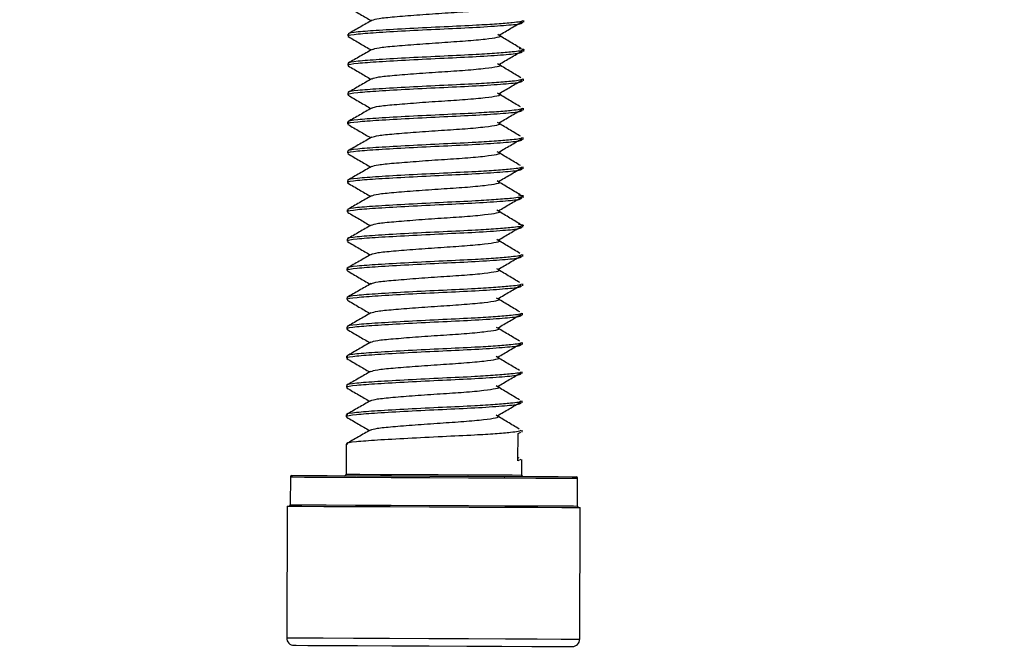
# Model space of a CAD drawing. Units: inches. Extents: x 0 to 165, y 0 to 108.
# Drawn here: x 61 to 63, y 49 to 50 of the extents above; entities that cross this region are included whole.
import ezdxf

# ---------------------------------------------------------------- set-up
doc = ezdxf.new("R2010")
doc.units = ezdxf.units.IN
doc.header["$LTSCALE"] = 5
doc.header["$MEASUREMENT"] = 0
doc.linetypes.add('SLD-Solid', pattern=[0])
doc.layers.add('SLD-0', color=179, linetype='SLD-Solid')
doc.styles.add('SLDTEXTSTYLE0', font='SWTXT.TTF', dxfattribs={"width": 0.775781})
doc.styles.add('SLDTEXTSTYLE3', font='SWTXT.TTF', dxfattribs={"width": 0.993})
doc.dimstyles.new('SLDDIMSTYLE3', dxfattribs={"dimtxt": 1.377953, "dimasz": 0.65, "dimexe": 0, "dimexo": 0.0625, "dimgap": 0.344488, "dimtad": 1, "dimrnd": 1e-09, "dimdsep": 46, "dimtxsty": 'SLDTEXTSTYLE0', "dimblk1": 'NONE', "dimblk2": 'NONE', "dimsah": 1, "dimcen": 0, "dimadec": 0, "dimazin": 2, "dimtfac": 1, "dimtmove": 0, "dimatfit": 3, "dimldrblk": 'NONE', "dimfxl": 1, "dimfrac": 2, "dimtolj": 1, "dimtzin": 12, "dimarcsym": 0})

# ---------------------------------------------------------------- blocks, each defined once
blk = doc.blocks.new('_D_15')
at = {"layer": 'SLD-0', "color": 216, "true_color": 0x800080}
for p, q in [((131.6609, 53.8426), (137.3319, 48.1716)), ((140.6716, 50.3591), (140.2518, 50.3591)), ((140.2518, 50.3591), (140.2518, 48.1716)), ((144.2352, 50.3591), (144.655, 50.3591)), ((144.655, 50.3591), (144.655, 48.1716)), ((137.3319, 48.1716), (139.8319, 48.1716)), ((140.2518, 48.1716), (140.6716, 48.1716)), ((144.655, 48.1716), (144.2352, 48.1716))]:
    blk.add_line(p, q, dxfattribs=at)
blk.add_solid([(131.6609, 53.8426), (132.6226, 52.5981), (132.9054, 52.8809)], dxfattribs=at)
at = {"layer": 'SLD-0', "color": 216, "true_color": 0x800080, "char_height": 1.37795, "attachment_point": 1, "style": 'SLDTEXTSTYLE3'}
for s, insert in [('8.74', (140.6716, 49.9478)), ('%%c', (139.4527, 47.4804)), ('.34', (142.2198, 47.4804))]:
    blk.add_mtext(s, dxfattribs=dict(at, insert=insert))
blk = doc.blocks.new('_None')

msp = doc.modelspace()

# ---------------------------------------------------------------- linework, layer by layer
at = {"layer": 'SLD-0', "color": 250, "linetype": 'SLD-Solid', "lineweight": 25, "true_color": 0x191924}
for p, q in [((61.859316, 50.107236), (61.859327, 50.109813)), ((61.623023, 50.091166), (61.623011, 50.088589)), ((61.859143, 50.067866), (61.859154, 50.070444)), ((61.62285, 50.051796), (61.622838, 50.04922)), ((61.85897, 50.028496), (61.858982, 50.031073)), ((61.622677, 50.012427), (61.622665, 50.009849)), ((61.858797, 49.989127), (61.858809, 49.991703)), ((61.622504, 49.973057), (61.622493, 49.970479)), ((61.858624, 49.949756), (61.858635, 49.952334)), ((61.622331, 49.933688), (61.622319, 49.93111)), ((61.858451, 49.910387), (61.858462, 49.912964)), ((61.622158, 49.894318), (61.622146, 49.89174)), ((61.858278, 49.871017), (61.858289, 49.873595)), ((61.621985, 49.854948), (61.621973, 49.852371)), ((61.858105, 49.831647), (61.858116, 49.834225)), ((61.621811, 49.815579), (61.6218, 49.813001)), ((61.857932, 49.792278), (61.857943, 49.794856)), ((61.621638, 49.776209), (61.621627, 49.773631)), ((61.857759, 49.752908), (61.85777, 49.755486)), ((61.621465, 49.736838), (61.621454, 49.734262)), ((61.857586, 49.713539), (61.857597, 49.716116)), ((61.621292, 49.697469), (61.621281, 49.694892)), ((61.857413, 49.674169), (61.857424, 49.676746)), ((61.621119, 49.658099), (61.621108, 49.655522)), ((61.85724, 49.6348), (61.857251, 49.637376)), ((61.620946, 49.61873), (61.620935, 49.616152)), ((61.857067, 49.595429), (61.857078, 49.598007)), ((61.620773, 49.57936), (61.620762, 49.576782)), ((61.85135, 49.517419), (61.851512, 49.554211)), ((61.851512, 49.554211), (61.855353, 49.556066)), ((61.856894, 49.556059), (61.856905, 49.558637)), ((61.6206, 49.539991), (61.620422, 49.499461)), ((61.855191, 49.519274), (61.85135, 49.517419)), ((61.852927, 49.520916), (61.85137, 49.521848)), ((61.85664, 49.498422), (61.856732, 49.519267)), ((61.547611, 49.49778), (61.550536, 49.497768)), ((61.550536, 49.497768), (61.566488, 49.497697)), ((61.545602, 49.495789), (61.545438, 49.458451)), ((61.566488, 49.497697), (61.5952, 49.497572)), ((61.5952, 49.497572), (61.634541, 49.497398)), ((61.634541, 49.497398), (61.681594, 49.497191)), ((61.681594, 49.497191), (61.732869, 49.496966)), ((61.732869, 49.496966), (61.784564, 49.496739)), ((61.784564, 49.496739), (61.832844, 49.496527)), ((61.832844, 49.496527), (61.874127, 49.496345)), ((61.874127, 49.496345), (61.905355, 49.496208)), ((61.905355, 49.496208), (61.924209, 49.496125)), ((61.924209, 49.496125), (61.929434, 49.496102)), ((61.931261, 49.456755), (61.931425, 49.494094)), ((61.541492, 49.456468), (61.540715, 49.279462)), ((61.541492, 49.456468), (61.544508, 49.456455)), ((61.544508, 49.456455), (61.560957, 49.456383)), ((61.560957, 49.456383), (61.590561, 49.456253)), ((61.590561, 49.456253), (61.631126, 49.456075)), ((61.631126, 49.456075), (61.679642, 49.455861)), ((61.679642, 49.455861), (61.732512, 49.455629)), ((61.732512, 49.455629), (61.785814, 49.455394)), ((61.785814, 49.455394), (61.835595, 49.455176)), ((61.835595, 49.455176), (61.878163, 49.454988)), ((61.878163, 49.454988), (61.910361, 49.454848)), ((61.910361, 49.454848), (61.929801, 49.454762)), ((61.929801, 49.454762), (61.935189, 49.454738)), ((61.934411, 49.277731), (61.935189, 49.454738)), ((61.55067, 49.269418), (61.553533, 49.269405)), ((61.553533, 49.269405), (61.569146, 49.269337)), ((61.569146, 49.269337), (61.597247, 49.269214)), ((61.597247, 49.269214), (61.63575, 49.269044)), ((61.63575, 49.269044), (61.681802, 49.268842)), ((61.681802, 49.268842), (61.731986, 49.268622)), ((61.731986, 49.268622), (61.78258, 49.268399)), ((61.78258, 49.268399), (61.829832, 49.268191)), ((61.829832, 49.268191), (61.870238, 49.268014)), ((61.870238, 49.268014), (61.9008, 49.267879)), ((61.9008, 49.267879), (61.919253, 49.267798)), ((61.919253, 49.267798), (61.924367, 49.267776))]:
    msp.add_line(p, q, dxfattribs=at)
at = {"layer": 'SLD-0', "color": 251, "linetype": 'SLD-Solid', "lineweight": 25, "true_color": 0x6a6a6a}
for p, q in [((61.620422, 49.499461), (61.62329, 49.499448)), ((61.62329, 49.499448), (61.639087, 49.499379)), ((61.639087, 49.499379), (61.666878, 49.499256)), ((61.666878, 49.499256), (61.703312, 49.499096)), ((61.703312, 49.499096), (61.743994, 49.498917)), ((61.743994, 49.498917), (61.784017, 49.498741)), ((61.784017, 49.498741), (61.818554, 49.49859)), ((61.818554, 49.49859), (61.843439, 49.49848)), ((61.843439, 49.49848), (61.85567, 49.498427)), ((61.85567, 49.498427), (61.85664, 49.498422)), ((61.545602, 49.495789), (61.548558, 49.495776)), ((61.548558, 49.495776), (61.564677, 49.495706)), ((61.564677, 49.495706), (61.59369, 49.495578)), ((61.59369, 49.495578), (61.633443, 49.495403)), ((61.633443, 49.495403), (61.680989, 49.495194)), ((61.680989, 49.495194), (61.732801, 49.494967)), ((61.732801, 49.494967), (61.785037, 49.494737)), ((61.785037, 49.494737), (61.833823, 49.494522)), ((61.833823, 49.494522), (61.875539, 49.494339)), ((61.875539, 49.494339), (61.907094, 49.494201)), ((61.907094, 49.494201), (61.926145, 49.494117)), ((61.926145, 49.494117), (61.931425, 49.494094)), ((61.545438, 49.458451), (61.548393, 49.458438)), ((61.548393, 49.458438), (61.564514, 49.458367)), ((61.564514, 49.458367), (61.593526, 49.45824)), ((61.593526, 49.45824), (61.633279, 49.458065)), ((61.633279, 49.458065), (61.680825, 49.457856)), ((61.680825, 49.457856), (61.732637, 49.457628)), ((61.732637, 49.457628), (61.784873, 49.457398)), ((61.784873, 49.457398), (61.833658, 49.457185)), ((61.833658, 49.457185), (61.875375, 49.457001)), ((61.875375, 49.457001), (61.90693, 49.456862)), ((61.90693, 49.456862), (61.925981, 49.456779)), ((61.925981, 49.456779), (61.931261, 49.456755)), ((61.540715, 49.279462), (61.54373, 49.279449)), ((61.54373, 49.279449), (61.560179, 49.279376)), ((61.560179, 49.279376), (61.589783, 49.279246)), ((61.589783, 49.279246), (61.630348, 49.279068)), ((61.630348, 49.279068), (61.678864, 49.278855)), ((61.678864, 49.278855), (61.731734, 49.278623)), ((61.731734, 49.278623), (61.785036, 49.278388)), ((61.785036, 49.278388), (61.834817, 49.27817)), ((61.834817, 49.27817), (61.877385, 49.277982)), ((61.877385, 49.277982), (61.909583, 49.27784)), ((61.909583, 49.27784), (61.929024, 49.277756)), ((61.929024, 49.277756), (61.934411, 49.277731))]:
    msp.add_line(p, q, dxfattribs=at)
at = {"layer": 'SLD-0', "color": 250, "linetype": 'SLD-Solid', "lineweight": 25, "true_color": 0x191924}
for centre, radius, start, end in [((61.547602, 49.495781), 0.002, 89.748185, 179.747283), ((61.618422, 49.499469), 0.002, 269.748185, 359.752423), ((61.85864, 49.498414), 0.002, 179.749731, 269.748185), ((61.929425, 49.494102), 0.002, 359.756515, 89.748185), ((61.543438, 49.45846), 0.002, 269.748185, 359.748185), ((61.933261, 49.456747), 0.002, 179.748185, 269.748185), ((61.550714, 49.279418), 0.01, 179.749429, 269.748185), ((61.924411, 49.277776), 0.01, 269.748185, 359.748185)]:
    msp.add_arc(centre, radius, start, end, dxfattribs=at)
for points, knots in [([(61.623541, 50.127434), (61.628867, 50.124314), (61.639115, 50.11831), (61.649358, 50.112296), (61.654278, 50.109407)], [0, 0, 0, 0, 0.51973531, 1, 1, 1, 1]), ([(61.655631, 50.110043), (61.657906, 50.110892), (61.662443, 50.112584), (61.684733, 50.114699), (61.714794, 50.117129), (61.749219, 50.119548), (61.782325, 50.121623), (61.809413, 50.124183), (61.825004, 50.126489), (61.830199, 50.128184), (61.826071, 50.129214), (61.825406, 50.12938)], [0, 0, 0, 0, 0.12061986, 0.24058421, 0.36442676, 0.48827019, 0.60823369, 0.73316606, 0.8548836, 0.97660207, 1, 1, 1, 1]), ([(61.624552, 50.088582), (61.624082, 50.088761), (61.621441, 50.089765), (61.634691, 50.091729), (61.663267, 50.093811), (61.705074, 50.0962), (61.751993, 50.098563), (61.797568, 50.100579), (61.833858, 50.103105), (61.856352, 50.105189), (61.857342, 50.106617), (61.857775, 50.107243)], [0, 0, 0, 0, 0.0275479, 0.15489721, 0.27721042, 0.40345669, 0.52970184, 0.65201311, 0.77936586, 0.90345725, 1, 1, 1, 1]), ([(61.857787, 50.109819), (61.857422, 50.109188), (61.856799, 50.108107), (61.843304, 50.106608), (61.824225, 50.104955), (61.79321, 50.102974), (61.752027, 50.101137), (61.70508, 50.098777), (61.66328, 50.096389), (61.634702, 50.094307), (61.621452, 50.092342), (61.624094, 50.091338), (61.624563, 50.09116)], [0, 0, 0, 0, 0.09645833, 0.16517875, 0.25672539, 0.34855511, 0.47075978, 0.59689634, 0.72303088, 0.84523735, 0.97247598, 1, 1, 1, 1]), ([(61.655507, 50.110115), (61.650166, 50.10704), (61.639478, 50.100889), (61.628783, 50.094746), (61.623432, 50.091673)], [0, 0, 0, 0, 0.499755443, 1, 1, 1, 1]), ([(61.826225, 50.090018), (61.831445, 50.093076), (61.841885, 50.099192), (61.852282, 50.105307), (61.857481, 50.108364)], [0, 0, 0, 0, 0.49995785, 1, 1, 1, 1]), ([(61.623368, 50.088065), (61.628694, 50.084944), (61.638941, 50.07894), (61.649185, 50.072926), (61.654105, 50.070038)], [0, 0, 0, 0, 0.51973531, 1, 1, 1, 1]), ([(61.655458, 50.070674), (61.657732, 50.071522), (61.66227, 50.073215), (61.68456, 50.075329), (61.714621, 50.077759), (61.749046, 50.080178), (61.782152, 50.082253), (61.80924, 50.084813), (61.824831, 50.087119), (61.830026, 50.088815), (61.825898, 50.089844), (61.825233, 50.09001)], [0, 0, 0, 0, 0.12061986, 0.24058421, 0.36442676, 0.48827019, 0.60823369, 0.73316606, 0.8548836, 0.97660207, 1, 1, 1, 1]), ([(61.855349, 50.072092), (61.85015, 50.075198), (61.839755, 50.081409), (61.829413, 50.087622), (61.824243, 50.090728)], [0, 0, 0, 0, 0.50007613, 1, 1, 1, 1]), ([(61.624379, 50.049213), (61.623909, 50.049391), (61.621268, 50.050395), (61.634519, 50.05236), (61.663094, 50.054442), (61.704902, 50.056829), (61.75182, 50.059193), (61.797395, 50.06121), (61.833685, 50.063735), (61.856179, 50.065819), (61.857169, 50.067248), (61.857602, 50.067873)], [0, 0, 0, 0, 0.02754808, 0.15489788, 0.27721015, 0.40345631, 0.52970167, 0.65201297, 0.77936578, 0.90345721, 1, 1, 1, 1]), ([(61.853093, 50.072104), (61.855313, 50.071725), (61.862647, 50.070473), (61.857037, 50.068911), (61.843417, 50.067235), (61.823966, 50.065587), (61.793069, 50.063604), (61.751845, 50.061767), (61.704909, 50.059408), (61.663106, 50.05702), (61.63453, 50.054938), (61.621279, 50.052973), (61.623921, 50.051969), (61.62439, 50.05179)], [0, 0, 0, 0, 0.04976496, 0.16442156, 0.22797291, 0.31263354, 0.39755594, 0.51056854, 0.62721727, 0.74386414, 0.8568784, 0.9745463, 1, 1, 1, 1]), ([(61.655335, 50.070745), (61.649993, 50.067671), (61.639305, 50.061519), (61.62861, 50.055376), (61.623259, 50.052303)], [0, 0, 0, 0, 0.49976232, 1, 1, 1, 1]), ([(61.826052, 50.050649), (61.831272, 50.053707), (61.841712, 50.059823), (61.852109, 50.065937), (61.857308, 50.068994)], [0, 0, 0, 0, 0.49996577, 1, 1, 1, 1]), ([(61.623195, 50.048695), (61.628521, 50.045575), (61.638768, 50.039571), (61.649012, 50.033557), (61.653932, 50.030668)], [0, 0, 0, 0, 0.51973531, 1, 1, 1, 1]), ([(61.655284, 50.031304), (61.657559, 50.032153), (61.662097, 50.033846), (61.684387, 50.035957), (61.714448, 50.03839), (61.748873, 50.040808), (61.781979, 50.042884), (61.809067, 50.045442), (61.824658, 50.04775), (61.829853, 50.049445), (61.825725, 50.050475), (61.82506, 50.050641)], [0, 0, 0, 0, 0.12061986, 0.24058392, 0.36442677, 0.48827021, 0.6082337, 0.73316577, 0.8548836, 0.97660207, 1, 1, 1, 1]), ([(61.855176, 50.032723), (61.849977, 50.035829), (61.839582, 50.04204), (61.82924, 50.048253), (61.82407, 50.051359)], [0, 0, 0, 0, 0.50007613, 1, 1, 1, 1]), ([(61.624206, 50.009843), (61.623736, 50.010022), (61.621094, 50.011025), (61.634346, 50.01299), (61.662921, 50.015072), (61.704729, 50.01746), (61.751648, 50.019822), (61.797223, 50.021841), (61.833512, 50.024366), (61.856006, 50.02645), (61.856996, 50.027878), (61.857429, 50.028502)], [0, 0, 0, 0, 0.02754807, 0.15489786, 0.2772101, 0.40345624, 0.529703, 0.65201443, 0.77936598, 0.90345739, 1, 1, 1, 1]), ([(61.85744, 50.03108), (61.857076, 50.030448), (61.856453, 50.029366), (61.842957, 50.02787), (61.823879, 50.026216), (61.792864, 50.024235), (61.751681, 50.022398), (61.704734, 50.020038), (61.662934, 50.01765), (61.634356, 50.015567), (61.621107, 50.013605), (61.623748, 50.012599), (61.624217, 50.01242)], [0, 0, 0, 0, 0.09645851, 0.16517878, 0.25672446, 0.34855548, 0.47076016, 0.59689674, 0.7230313, 0.84523778, 0.97247597, 1, 1, 1, 1]), ([(61.655162, 50.031376), (61.64982, 50.028301), (61.639132, 50.02215), (61.628437, 50.016007), (61.623086, 50.012934)], [0, 0, 0, 0, 0.49976232, 1, 1, 1, 1]), ([(61.825879, 50.011279), (61.831099, 50.014337), (61.841539, 50.020453), (61.851936, 50.026567), (61.857135, 50.029624)], [0, 0, 0, 0, 0.49996577, 1, 1, 1, 1]), ([(61.623022, 50.009326), (61.628348, 50.006205), (61.638595, 50.000201), (61.648839, 49.994187), (61.653759, 49.991299)], [0, 0, 0, 0, 0.51973531, 1, 1, 1, 1]), ([(61.655111, 49.991935), (61.657386, 49.992783), (61.661924, 49.994476), (61.684214, 49.996588), (61.714275, 49.99902), (61.7487, 50.001439), (61.781806, 50.003513), (61.808893, 50.006073), (61.824485, 50.00838), (61.82968, 50.010076), (61.825552, 50.011105), (61.824887, 50.011271)], [0, 0, 0, 0, 0.12061992, 0.24058538, 0.36442642, 0.48826992, 0.6082332, 0.73316563, 0.85488353, 0.97660206, 1, 1, 1, 1]), ([(61.855003, 49.993353), (61.849805, 49.996459), (61.839408, 50.002669), (61.829067, 50.008883), (61.823898, 50.011989)], [0, 0, 0, 0, 0.50007347, 1, 1, 1, 1]), ([(61.624033, 49.970473), (61.623563, 49.970652), (61.620921, 49.971656), (61.634173, 49.973621), (61.662748, 49.975703), (61.704556, 49.97809), (61.751475, 49.980452), (61.797049, 49.982471), (61.833339, 49.984996), (61.855833, 49.98708), (61.856823, 49.988508), (61.857256, 49.989133)], [0, 0, 0, 0, 0.02754807, 0.15489786, 0.2772101, 0.40345624, 0.529703, 0.65201443, 0.77936598, 0.90345739, 1, 1, 1, 1]), ([(61.857267, 49.991711), (61.856903, 49.991079), (61.856279, 49.989996), (61.842785, 49.9885), (61.823706, 49.986846), (61.792691, 49.984865), (61.751508, 49.983028), (61.704561, 49.980669), (61.662761, 49.978279), (61.634183, 49.976198), (61.620934, 49.974235), (61.623575, 49.973229), (61.624044, 49.97305)], [0, 0, 0, 0, 0.09645848, 0.16517809, 0.25672471, 0.3485557, 0.47076034, 0.59689687, 0.72303155, 0.84523784, 0.97247598, 1, 1, 1, 1]), ([(61.654989, 49.992006), (61.649647, 49.988932), (61.638959, 49.98278), (61.628264, 49.976637), (61.622913, 49.973564)], [0, 0, 0, 0, 0.49976232, 1, 1, 1, 1]), ([(61.825706, 49.97191), (61.830926, 49.974967), (61.841366, 49.981082), (61.851763, 49.987197), (61.856962, 49.990254)], [0, 0, 0, 0, 0.499949928, 1, 1, 1, 1]), ([(61.622849, 49.969956), (61.628175, 49.966835), (61.638422, 49.960831), (61.648666, 49.954817), (61.653586, 49.951929)], [0, 0, 0, 0, 0.51973531, 1, 1, 1, 1]), ([(61.654938, 49.952565), (61.657213, 49.953414), (61.661751, 49.955107), (61.684041, 49.957218), (61.714102, 49.959651), (61.748527, 49.96207), (61.781633, 49.964143), (61.80872, 49.966703), (61.824312, 49.969011), (61.829507, 49.970706), (61.825379, 49.971735), (61.824714, 49.971901)], [0, 0, 0, 0, 0.12061992, 0.24058538, 0.36442642, 0.48826992, 0.6082332, 0.73316563, 0.85488353, 0.97660206, 1, 1, 1, 1]), ([(61.85483, 49.953982), (61.849632, 49.957088), (61.839236, 49.963299), (61.828894, 49.969513), (61.823725, 49.972619)], [0, 0, 0, 0, 0.50008151, 1, 1, 1, 1]), ([(61.62386, 49.931103), (61.62339, 49.931282), (61.620748, 49.932288), (61.634, 49.93425), (61.662575, 49.936334), (61.704383, 49.938721), (61.751302, 49.941083), (61.796876, 49.943101), (61.833166, 49.945627), (61.85566, 49.947709), (61.85665, 49.949138), (61.857083, 49.949763)], [0, 0, 0, 0, 0.02754824, 0.154898, 0.27721022, 0.40345634, 0.52970307, 0.65201449, 0.77936601, 0.90345724, 1, 1, 1, 1]), ([(61.857095, 49.952341), (61.85673, 49.951709), (61.856106, 49.950627), (61.842612, 49.949131), (61.823533, 49.947477), (61.792518, 49.945496), (61.751335, 49.943658), (61.704388, 49.9413), (61.662588, 49.938909), (61.63401, 49.93683), (61.620761, 49.934863), (61.623402, 49.933859), (61.623871, 49.93368)], [0, 0, 0, 0, 0.09645865, 0.16517826, 0.25672488, 0.34855587, 0.47076052, 0.59689547, 0.72303154, 0.84523783, 0.97247615, 1, 1, 1, 1]), ([(61.654816, 49.952637), (61.649474, 49.949562), (61.638786, 49.94341), (61.628091, 49.937267), (61.62274, 49.934194)], [0, 0, 0, 0, 0.49976232, 1, 1, 1, 1]), ([(61.825533, 49.93254), (61.830753, 49.935597), (61.841193, 49.941713), (61.85159, 49.947827), (61.856789, 49.950885)], [0, 0, 0, 0, 0.49994319, 1, 1, 1, 1]), ([(61.622676, 49.930586), (61.628002, 49.927465), (61.638249, 49.921461), (61.648493, 49.915447), (61.653412, 49.912558)], [0, 0, 0, 0, 0.51974331, 1, 1, 1, 1]), ([(61.654765, 49.913194), (61.65704, 49.914044), (61.661578, 49.915737), (61.683868, 49.917849), (61.713929, 49.920281), (61.748354, 49.9227), (61.78146, 49.924773), (61.808547, 49.927334), (61.82414, 49.929641), (61.829333, 49.931336), (61.825206, 49.932366), (61.824541, 49.932532)], [0, 0, 0, 0, 0.12062011, 0.24058543, 0.36442634, 0.4882697, 0.60823285, 0.73316514, 0.85488392, 0.97660208, 1, 1, 1, 1]), ([(61.854657, 49.914613), (61.849458, 49.917719), (61.839062, 49.92393), (61.828721, 49.930143), (61.823551, 49.93325)], [0, 0, 0, 0, 0.50008151, 1, 1, 1, 1]), ([(61.623687, 49.891733), (61.623217, 49.891912), (61.620575, 49.892918), (61.633826, 49.894881), (61.662402, 49.896962), (61.704209, 49.899352), (61.751129, 49.901713), (61.796703, 49.903732), (61.832993, 49.906257), (61.855487, 49.908339), (61.856477, 49.909768), (61.85691, 49.910394)], [0, 0, 0, 0, 0.02754825, 0.15489806, 0.27721117, 0.40345611, 0.52970289, 0.65201435, 0.77936593, 0.90345721, 1, 1, 1, 1]), ([(61.856922, 49.912971), (61.856557, 49.912339), (61.855933, 49.911257), (61.842439, 49.909761), (61.82336, 49.908107), (61.792345, 49.906126), (61.751162, 49.904289), (61.704215, 49.90193), (61.662415, 49.899539), (61.633837, 49.89746), (61.620588, 49.895493), (61.623229, 49.894489), (61.623698, 49.894311)], [0, 0, 0, 0, 0.09645865, 0.16517826, 0.25672488, 0.34855587, 0.47076052, 0.59689547, 0.72303154, 0.84523783, 0.97247615, 1, 1, 1, 1]), ([(61.654643, 49.913267), (61.649301, 49.910193), (61.638613, 49.904041), (61.627917, 49.897898), (61.622567, 49.894825)], [0, 0, 0, 0, 0.49976232, 1, 1, 1, 1]), ([(61.82536, 49.89317), (61.83058, 49.896228), (61.84102, 49.902343), (61.851417, 49.908458), (61.856616, 49.911515)], [0, 0, 0, 0, 0.49994319, 1, 1, 1, 1]), ([(61.622503, 49.891217), (61.627829, 49.888096), (61.638076, 49.882091), (61.64832, 49.876077), (61.653239, 49.873189)], [0, 0, 0, 0, 0.51974331, 1, 1, 1, 1]), ([(61.654592, 49.873825), (61.656867, 49.874674), (61.661405, 49.876368), (61.683695, 49.878479), (61.713756, 49.880912), (61.748181, 49.88333), (61.781286, 49.885404), (61.808374, 49.887964), (61.823967, 49.890273), (61.82916, 49.891964), (61.825033, 49.892996), (61.824367, 49.893162)], [0, 0, 0, 0, 0.1206201, 0.24058543, 0.36442633, 0.48826969, 0.60823283, 0.73316512, 0.8548839, 0.97660176, 1, 1, 1, 1]), ([(61.854484, 49.875243), (61.849285, 49.878349), (61.838889, 49.88456), (61.828548, 49.890774), (61.823378, 49.89388)], [0, 0, 0, 0, 0.50008151, 1, 1, 1, 1]), ([(61.623514, 49.852364), (61.623044, 49.852542), (61.620402, 49.853546), (61.633653, 49.855513), (61.662229, 49.857592), (61.704036, 49.859982), (61.750955, 49.862343), (61.79653, 49.864362), (61.83282, 49.866888), (61.855314, 49.86897), (61.856304, 49.870399), (61.856737, 49.871024)], [0, 0, 0, 0, 0.02754808, 0.15489806, 0.27721118, 0.40345611, 0.52970289, 0.65201435, 0.77936593, 0.90345721, 1, 1, 1, 1]), ([(61.852228, 49.875256), (61.854448, 49.874877), (61.861782, 49.873626), (61.856172, 49.87206), (61.842553, 49.870388), (61.823101, 49.868739), (61.792203, 49.866756), (61.75098, 49.864919), (61.704044, 49.86256), (61.662241, 49.86017), (61.633664, 49.858089), (61.620415, 49.856124), (61.623055, 49.85512), (61.623525, 49.854941)], [0, 0, 0, 0, 0.04976457, 0.16442136, 0.22797201, 0.31263267, 0.3975563, 0.51056894, 0.62721626, 0.74386461, 0.85687891, 0.97454644, 1, 1, 1, 1]), ([(61.65447, 49.873897), (61.649128, 49.870823), (61.638441, 49.86467), (61.627744, 49.858528), (61.622394, 49.855455)], [0, 0, 0, 0, 0.49977812, 1, 1, 1, 1]), ([(61.825187, 49.853801), (61.830407, 49.856858), (61.840847, 49.862974), (61.851244, 49.869088), (61.856443, 49.872146)], [0, 0, 0, 0, 0.49994319, 1, 1, 1, 1]), ([(61.62233, 49.851846), (61.627656, 49.848726), (61.637903, 49.842722), (61.648147, 49.836708), (61.653066, 49.833819)], [0, 0, 0, 0, 0.51973531, 1, 1, 1, 1]), ([(61.654419, 49.834455), (61.656694, 49.835304), (61.661232, 49.836996), (61.683522, 49.83911), (61.713583, 49.841542), (61.748008, 49.843959), (61.781114, 49.846035), (61.808201, 49.848595), (61.823794, 49.850901), (61.828987, 49.852596), (61.82486, 49.853626), (61.824194, 49.853791)], [0, 0, 0, 0, 0.12061979, 0.24058539, 0.36442629, 0.48826935, 0.60823481, 0.73316545, 0.85488392, 0.97660208, 1, 1, 1, 1]), ([(61.854311, 49.835874), (61.849112, 49.83898), (61.838716, 49.84519), (61.828375, 49.851404), (61.823205, 49.854511)], [0, 0, 0, 0, 0.50008151, 1, 1, 1, 1]), ([(61.623341, 49.812994), (61.622871, 49.813172), (61.620231, 49.814176), (61.63348, 49.816143), (61.662056, 49.818222), (61.703863, 49.820612), (61.750782, 49.822974), (61.796357, 49.824993), (61.832647, 49.827518), (61.855141, 49.8296), (61.856131, 49.831029), (61.856564, 49.831654)], [0, 0, 0, 0, 0.02754792, 0.15489754, 0.27721073, 0.40345574, 0.5297026, 0.65201414, 0.77936579, 0.90345715, 1, 1, 1, 1]), ([(61.852055, 49.835887), (61.854275, 49.835508), (61.861609, 49.834256), (61.855998, 49.832692), (61.84238, 49.831017), (61.822928, 49.82937), (61.79203, 49.827384), (61.750806, 49.82555), (61.703871, 49.82319), (61.662068, 49.820801), (61.633491, 49.818719), (61.620242, 49.816754), (61.622882, 49.81575), (61.623352, 49.815572)], [0, 0, 0, 0, 0.04976457, 0.16442136, 0.22797215, 0.31263266, 0.39755644, 0.51056894, 0.62721626, 0.74386461, 0.85687891, 0.97454644, 1, 1, 1, 1]), ([(61.654297, 49.834528), (61.648955, 49.831453), (61.638268, 49.8253), (61.627572, 49.819158), (61.622221, 49.816086)], [0, 0, 0, 0, 0.49976438, 1, 1, 1, 1]), ([(61.825014, 49.81443), (61.830234, 49.817488), (61.840674, 49.823604), (61.851071, 49.829719), (61.85627, 49.832776)], [0, 0, 0, 0, 0.49995111, 1, 1, 1, 1]), ([(61.622157, 49.812477), (61.627483, 49.809356), (61.63773, 49.803352), (61.647974, 49.797338), (61.652893, 49.79445)], [0, 0, 0, 0, 0.51973531, 1, 1, 1, 1]), ([(61.654246, 49.795086), (61.656521, 49.795934), (61.661058, 49.797627), (61.683349, 49.79974), (61.71341, 49.802173), (61.747835, 49.804589), (61.780941, 49.806665), (61.808028, 49.809225), (61.823621, 49.811531), (61.828814, 49.813227), (61.824687, 49.814256), (61.824021, 49.814422)], [0, 0, 0, 0, 0.12061979, 0.24058539, 0.36442629, 0.48826935, 0.60823481, 0.73316545, 0.85488392, 0.97660208, 1, 1, 1, 1]), ([(61.854138, 49.796504), (61.848939, 49.79961), (61.838543, 49.805821), (61.828202, 49.812035), (61.823032, 49.815141)], [0, 0, 0, 0, 0.50008151, 1, 1, 1, 1]), ([(61.623168, 49.773624), (61.622698, 49.773803), (61.620058, 49.774807), (61.633307, 49.776772), (61.661883, 49.778853), (61.70369, 49.781243), (61.750609, 49.783604), (61.796184, 49.785623), (61.832474, 49.788149), (61.854967, 49.790231), (61.855958, 49.79166), (61.856391, 49.792285)], [0, 0, 0, 0, 0.02754792, 0.15489737, 0.27721072, 0.40345573, 0.52970259, 0.65201413, 0.77936579, 0.90345715, 1, 1, 1, 1]), ([(61.856403, 49.794863), (61.856038, 49.794231), (61.855414, 49.793149), (61.84192, 49.791651), (61.82284, 49.789998), (61.791826, 49.788016), (61.750643, 49.786181), (61.703696, 49.783819), (61.661896, 49.781432), (61.633317, 49.779349), (61.620069, 49.777385), (61.622709, 49.776381), (61.623179, 49.776202)], [0, 0, 0, 0, 0.09645865, 0.16517842, 0.25672504, 0.34855603, 0.47076053, 0.59689565, 0.72303155, 0.845238, 0.97247615, 1, 1, 1, 1]), ([(61.654123, 49.795157), (61.648782, 49.792083), (61.638094, 49.785931), (61.627398, 49.779788), (61.622048, 49.776715)], [0, 0, 0, 0, 0.49974857, 1, 1, 1, 1]), ([(61.824841, 49.775061), (61.830061, 49.778118), (61.840501, 49.784235), (61.850898, 49.790349), (61.856097, 49.793407)], [0, 0, 0, 0, 0.49995111, 1, 1, 1, 1]), ([(61.853965, 49.757135), (61.848766, 49.760241), (61.838371, 49.766452), (61.828029, 49.772664), (61.822859, 49.77577)], [0, 0, 0, 0, 0.50007613, 1, 1, 1, 1]), ([(61.621984, 49.773107), (61.62731, 49.769986), (61.637557, 49.763982), (61.647801, 49.757968), (61.65272, 49.75508)], [0, 0, 0, 0, 0.51973531, 1, 1, 1, 1]), ([(61.654073, 49.755716), (61.656348, 49.756565), (61.660885, 49.758257), (61.683176, 49.760371), (61.713237, 49.762801), (61.747662, 49.76522), (61.780768, 49.767295), (61.807855, 49.769856), (61.823448, 49.772161), (61.828641, 49.773857), (61.824514, 49.774886), (61.823848, 49.775052)], [0, 0, 0, 0, 0.12061982, 0.24058545, 0.36442795, 0.48826922, 0.60823471, 0.73316538, 0.85488389, 0.97660208, 1, 1, 1, 1]), ([(61.622995, 49.734255), (61.622525, 49.734433), (61.619885, 49.735437), (61.633134, 49.737402), (61.66171, 49.739484), (61.703517, 49.741873), (61.750436, 49.744235), (61.796011, 49.746252), (61.832301, 49.748778), (61.854794, 49.750861), (61.855785, 49.75229), (61.856218, 49.752915)], [0, 0, 0, 0, 0.02754792, 0.15489734, 0.27721066, 0.40345565, 0.5297025, 0.65201386, 0.7793655, 0.90345699, 1, 1, 1, 1]), ([(61.85623, 49.755492), (61.855865, 49.754861), (61.855241, 49.75378), (61.841747, 49.752281), (61.822667, 49.750628), (61.791653, 49.748646), (61.75047, 49.746809), (61.703523, 49.74445), (61.661723, 49.742062), (61.633144, 49.73998), (61.619896, 49.738015), (61.622536, 49.737011), (61.623006, 49.736833)], [0, 0, 0, 0, 0.0964585, 0.16517828, 0.25672492, 0.34855593, 0.4707606, 0.59689557, 0.72303151, 0.84523798, 0.97247615, 1, 1, 1, 1]), ([(61.65395, 49.755788), (61.648609, 49.752713), (61.637921, 49.746561), (61.627225, 49.740418), (61.621875, 49.737345)], [0, 0, 0, 0, 0.49974857, 1, 1, 1, 1]), ([(61.824668, 49.735691), (61.829887, 49.738749), (61.840328, 49.744865), (61.850725, 49.750979), (61.855924, 49.754037)], [0, 0, 0, 0, 0.49995111, 1, 1, 1, 1]), ([(61.853792, 49.717765), (61.848593, 49.720871), (61.838198, 49.727082), (61.827856, 49.733295), (61.822686, 49.736401)], [0, 0, 0, 0, 0.50007613, 1, 1, 1, 1]), ([(61.621811, 49.733737), (61.627137, 49.730617), (61.637384, 49.724613), (61.647627, 49.718599), (61.652547, 49.715711)], [0, 0, 0, 0, 0.51973531, 1, 1, 1, 1]), ([(61.6539, 49.716346), (61.656175, 49.717195), (61.660712, 49.718887), (61.683003, 49.721002), (61.713064, 49.723432), (61.747489, 49.725851), (61.780595, 49.727926), (61.807682, 49.730486), (61.823275, 49.732792), (61.828468, 49.734487), (61.824341, 49.735517), (61.823675, 49.735683)], [0, 0, 0, 0, 0.12061982, 0.24058545, 0.36442795, 0.48826922, 0.60823471, 0.73316538, 0.85488389, 0.97660208, 1, 1, 1, 1]), ([(61.622822, 49.694885), (61.622352, 49.695064), (61.619711, 49.696068), (61.632961, 49.698032), (61.661537, 49.700115), (61.703344, 49.702501), (61.750263, 49.704866), (61.795838, 49.706882), (61.832128, 49.709408), (61.854621, 49.711492), (61.855612, 49.712921), (61.856045, 49.713546)], [0, 0, 0, 0, 0.02754792, 0.15489737, 0.27721072, 0.40345696, 0.52970241, 0.6520138, 0.77936545, 0.90345697, 1, 1, 1, 1]), ([(61.856057, 49.716122), (61.855692, 49.715491), (61.855068, 49.71441), (61.841574, 49.712912), (61.822494, 49.711258), (61.79148, 49.709277), (61.750297, 49.70744), (61.703349, 49.70508), (61.66155, 49.702692), (61.632971, 49.70061), (61.619723, 49.698645), (61.622363, 49.697642), (61.622833, 49.697463)], [0, 0, 0, 0, 0.0964585, 0.16517828, 0.25672492, 0.34855593, 0.4707606, 0.59689557, 0.72303151, 0.84523798, 0.97247615, 1, 1, 1, 1]), ([(61.653777, 49.716418), (61.648436, 49.713344), (61.637748, 49.707192), (61.627053, 49.701049), (61.621702, 49.697976)], [0, 0, 0, 0, 0.499755443, 1, 1, 1, 1]), ([(61.824495, 49.696321), (61.829715, 49.699379), (61.840154, 49.705496), (61.850552, 49.711609), (61.855751, 49.714666)], [0, 0, 0, 0, 0.49995227, 1, 1, 1, 1]), ([(61.653727, 49.676977), (61.656002, 49.677826), (61.660539, 49.679518), (61.68283, 49.68163), (61.712891, 49.684063), (61.747316, 49.686481), (61.780421, 49.688556), (61.807509, 49.691116), (61.823102, 49.693422), (61.828295, 49.695118), (61.824168, 49.696147), (61.823502, 49.696313)], [0, 0, 0, 0, 0.12061981, 0.24058516, 0.36442796, 0.48826923, 0.60823472, 0.73316538, 0.85488389, 0.97660208, 1, 1, 1, 1]), ([(61.853619, 49.678395), (61.84842, 49.681501), (61.838025, 49.687713), (61.827683, 49.693925), (61.822513, 49.697031)], [0, 0, 0, 0, 0.50007613, 1, 1, 1, 1]), ([(61.621638, 49.694368), (61.626964, 49.691247), (61.637211, 49.685243), (61.647454, 49.679229), (61.652374, 49.676341)], [0, 0, 0, 0, 0.51973531, 1, 1, 1, 1]), ([(61.622649, 49.655516), (61.622179, 49.655694), (61.619538, 49.656698), (61.632787, 49.658663), (61.661364, 49.660745), (61.703171, 49.663132), (61.75009, 49.665495), (61.795665, 49.667513), (61.831955, 49.670038), (61.854448, 49.672123), (61.855439, 49.67355), (61.855872, 49.674175)], [0, 0, 0, 0, 0.02754793, 0.1548974, 0.27721077, 0.40345703, 0.52970234, 0.6520139, 0.77936558, 0.90345712, 1, 1, 1, 1]), ([(61.855883, 49.676753), (61.855519, 49.676121), (61.854896, 49.675039), (61.8414, 49.673543), (61.822321, 49.671889), (61.791307, 49.669907), (61.750124, 49.66807), (61.703176, 49.665711), (61.661377, 49.663323), (61.632798, 49.66124), (61.61955, 49.659277), (61.62219, 49.658271), (61.62266, 49.658092)], [0, 0, 0, 0, 0.09645844, 0.16517865, 0.25672523, 0.34855618, 0.47076077, 0.59689566, 0.72303151, 0.84523791, 0.972476, 1, 1, 1, 1]), ([(61.653604, 49.677048), (61.648263, 49.673974), (61.637575, 49.667822), (61.62688, 49.661679), (61.621529, 49.658606)], [0, 0, 0, 0, 0.499755443, 1, 1, 1, 1]), ([(61.824322, 49.656952), (61.829542, 49.66001), (61.839981, 49.666126), (61.850379, 49.67224), (61.855578, 49.675297)], [0, 0, 0, 0, 0.49995227, 1, 1, 1, 1]), ([(61.653554, 49.637607), (61.655829, 49.638456), (61.660366, 49.640149), (61.682657, 49.64226), (61.712718, 49.644693), (61.747143, 49.647112), (61.780248, 49.649185), (61.807336, 49.651745), (61.822928, 49.654053), (61.828122, 49.655748), (61.823995, 49.656778), (61.823329, 49.656944)], [0, 0, 0, 0, 0.12061981, 0.24058516, 0.36442795, 0.48826922, 0.60823443, 0.73316509, 0.85488389, 0.97660208, 1, 1, 1, 1]), ([(61.853446, 49.639026), (61.848247, 49.642131), (61.837851, 49.648342), (61.82751, 49.654555), (61.82234, 49.657662)], [0, 0, 0, 0, 0.50006005, 1, 1, 1, 1]), ([(61.621465, 49.654998), (61.626791, 49.651878), (61.637038, 49.645874), (61.647281, 49.63986), (61.652201, 49.636971)], [0, 0, 0, 0, 0.51973531, 1, 1, 1, 1]), ([(61.622476, 49.616146), (61.622006, 49.616325), (61.619365, 49.617328), (61.632614, 49.619293), (61.661191, 49.621376), (61.702998, 49.623763), (61.749917, 49.626125), (61.795492, 49.628144), (61.831782, 49.630669), (61.854275, 49.632753), (61.855266, 49.634181), (61.855699, 49.634805)], [0, 0, 0, 0, 0.02754792, 0.15489732, 0.27721063, 0.40345684, 0.52970209, 0.65201359, 0.77936644, 0.90345717, 1, 1, 1, 1]), ([(61.85571, 49.637383), (61.855346, 49.636751), (61.854723, 49.635669), (61.841227, 49.634173), (61.822148, 49.632519), (61.791134, 49.630538), (61.749951, 49.628701), (61.703003, 49.626342), (61.661204, 49.623951), (61.632625, 49.621871), (61.619376, 49.619908), (61.622017, 49.618902), (61.622487, 49.618723)], [0, 0, 0, 0, 0.09645844, 0.16517864, 0.25672523, 0.34855618, 0.47076076, 0.59689566, 0.72303167, 0.84523791, 0.972476, 1, 1, 1, 1]), ([(61.653431, 49.637679), (61.64809, 49.634604), (61.637402, 49.628453), (61.626707, 49.62231), (61.621356, 49.619237)], [0, 0, 0, 0, 0.499755443, 1, 1, 1, 1]), ([(61.824149, 49.617582), (61.829369, 49.62064), (61.839809, 49.626755), (61.850206, 49.63287), (61.855405, 49.635927)], [0, 0, 0, 0, 0.499936432, 1, 1, 1, 1]), ([(61.653381, 49.598238), (61.655656, 49.599086), (61.660194, 49.600779), (61.682483, 49.602891), (61.712545, 49.605323), (61.74697, 49.607742), (61.780075, 49.609816), (61.807163, 49.612376), (61.822755, 49.614683), (61.827949, 49.616379), (61.823822, 49.617408), (61.823156, 49.617574)], [0, 0, 0, 0, 0.1206205, 0.2405846, 0.36442749, 0.48826885, 0.60823414, 0.7331649, 0.85488379, 0.97660206, 1, 1, 1, 1]), ([(61.853273, 49.599656), (61.848074, 49.602762), (61.837678, 49.608972), (61.827337, 49.615186), (61.822167, 49.618292)], [0, 0, 0, 0, 0.50006005, 1, 1, 1, 1]), ([(61.621292, 49.615629), (61.626617, 49.612508), (61.636865, 49.606504), (61.647108, 49.60049), (61.652028, 49.597602)], [0, 0, 0, 0, 0.51973531, 1, 1, 1, 1]), ([(61.622302, 49.576775), (61.621833, 49.576954), (61.619192, 49.577961), (61.632441, 49.579923), (61.661018, 49.582006), (61.702825, 49.584393), (61.749744, 49.586755), (61.795319, 49.588774), (61.831609, 49.5913), (61.854102, 49.593382), (61.855093, 49.594811), (61.855526, 49.595436)], [0, 0, 0, 0, 0.02754808, 0.15489747, 0.27721075, 0.40345694, 0.52970217, 0.65201365, 0.77936648, 0.90345702, 1, 1, 1, 1]), ([(61.855537, 49.598014), (61.855173, 49.597382), (61.85455, 49.5963), (61.841054, 49.594803), (61.821975, 49.59315), (61.790961, 49.591168), (61.749778, 49.589331), (61.70283, 49.586972), (61.66103, 49.584582), (61.632453, 49.582502), (61.619203, 49.580538), (61.621844, 49.579532), (61.622314, 49.579353)], [0, 0, 0, 0, 0.09645847, 0.16517871, 0.25672532, 0.34855631, 0.47076094, 0.59689588, 0.72303194, 0.84523723, 0.97247582, 1, 1, 1, 1]), ([(61.653258, 49.598309), (61.647917, 49.595235), (61.637229, 49.589083), (61.626534, 49.58294), (61.621183, 49.579867)], [0, 0, 0, 0, 0.499755443, 1, 1, 1, 1]), ([(61.823976, 49.578213), (61.829196, 49.58127), (61.839636, 49.587386), (61.850033, 49.5935), (61.855232, 49.596558)], [0, 0, 0, 0, 0.499936432, 1, 1, 1, 1]), ([(61.653208, 49.558867), (61.655483, 49.559716), (61.660021, 49.56141), (61.68231, 49.563521), (61.712372, 49.565954), (61.746797, 49.568373), (61.779902, 49.570446), (61.80699, 49.573006), (61.822582, 49.575314), (61.827776, 49.577009), (61.823648, 49.578039), (61.822983, 49.578204)], [0, 0, 0, 0, 0.12062017, 0.24058423, 0.36442707, 0.48826839, 0.60823364, 0.73316601, 0.85488384, 0.97660207, 1, 1, 1, 1]), ([(61.8531, 49.560286), (61.847901, 49.563391), (61.837505, 49.569603), (61.827164, 49.575816), (61.821994, 49.578923)], [0, 0, 0, 0, 0.50006809, 1, 1, 1, 1]), ([(61.621119, 49.576259), (61.626444, 49.573138), (61.636691, 49.567133), (61.646935, 49.56112), (61.651855, 49.558232)], [0, 0, 0, 0, 0.51975197, 1, 1, 1, 1]), ([(61.855364, 49.558644), (61.855, 49.558012), (61.854376, 49.55693), (61.840881, 49.555434), (61.821802, 49.55378), (61.790788, 49.551799), (61.749605, 49.549961), (61.702657, 49.547603), (61.660857, 49.545212), (61.63228, 49.543133), (61.619029, 49.541166), (61.621671, 49.540162), (61.622141, 49.539984)], [0, 0, 0, 0, 0.09645844, 0.16517866, 0.25672525, 0.34855492, 0.47075951, 0.596896, 0.72303202, 0.84523727, 0.97247599, 1, 1, 1, 1]), ([(61.653085, 49.55894), (61.647744, 49.555865), (61.637056, 49.549713), (61.62636, 49.54357), (61.62101, 49.540498)], [0, 0, 0, 0, 0.499755443, 1, 1, 1, 1])]:
    msp.add_open_spline(points, degree=3, knots=knots, dxfattribs=at)

# ---------------------------------------------------------------- dimensions: what is measured, and where the dimension line sits
at = {"layer": 'SLD-0', "color": 216, "true_color": 0x800080}
dim = msp.add_diameter_dim_2p(p1=(0.063652, 0.026113), p2=(0, 0), dimstyle='SLDDIMSTYLE3', dxfattribs=at)
dim.commit()
dim.dimension.update_dxf_attribs({"geometry": '_D_15', "text_midpoint": (142.453404, 48.17156), "dimtype": 163})

doc.saveas('drawing.dxf')
